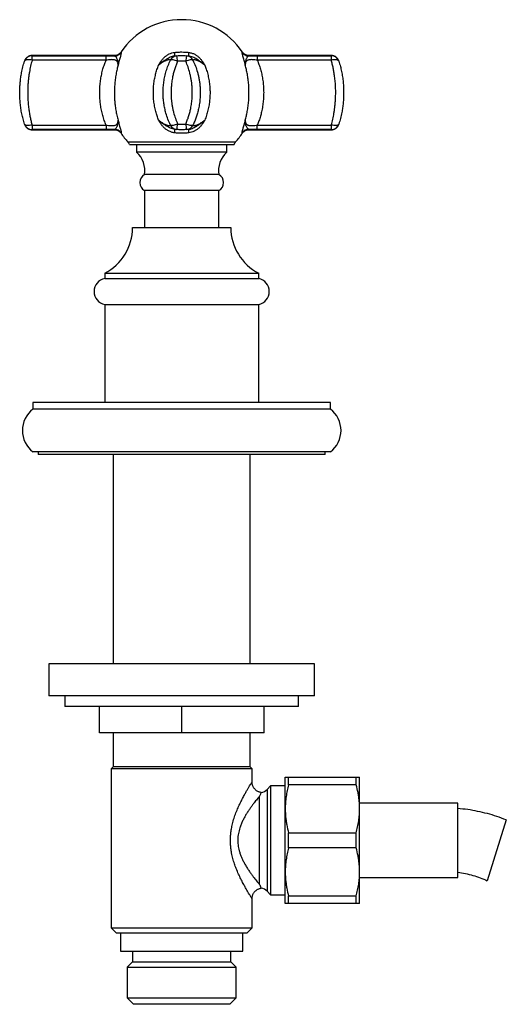
# Model space of a CAD drawing. Units: millimetres. Extents: x 10 to 208, y 13 to 287.
# Drawn here: x 31 to 46, y 180 to 211 of the extents above; entities that cross this region are included whole.
import ezdxf

# ---------------------------------------------------------------- set-up
doc = ezdxf.new("R2010")
doc.units = ezdxf.units.MM

msp = doc.modelspace()

# ---------------------------------------------------------------- linework, layer by layer
at = {"color": 7, "linetype": 'Continuous', "lineweight": 25}
for p, q in [((31.2539, 209.4818), (31.2557, 209.4876)), ((31.4927, 209.5147), (31.4927, 209.657)), ((31.4927, 209.657), (33.8166, 209.657)), ((33.8166, 209.5147), (31.4927, 209.5147)), ((34.0781, 209.6635), (31.4944, 209.6635)), ((33.8166, 209.5147), (33.8166, 209.657)), ((40.8823, 209.6635), (38.2986, 209.6635)), ((38.5601, 209.657), (38.5601, 209.5147)), ((38.5601, 209.657), (40.884, 209.657)), ((40.884, 209.5147), (38.5601, 209.5147)), ((40.884, 209.657), (40.884, 209.5147)), ((31.4927, 207.4789), (33.8166, 207.4789)), ((31.4927, 207.4789), (31.4927, 207.3366)), ((33.8166, 207.3366), (31.4927, 207.3366)), ((31.4944, 207.3301), (34.0781, 207.3301)), ((33.8166, 207.4789), (33.8166, 207.3366)), ((38.2986, 207.3301), (40.8823, 207.3301)), ((38.5601, 207.3366), (38.5601, 207.4789)), ((38.5601, 207.4789), (40.884, 207.4789)), ((40.884, 207.3366), (38.5601, 207.3366)), ((40.884, 207.4789), (40.884, 207.3366)), ((41.1228, 207.5118), (41.121, 207.506)), ((34.5462, 206.8718), (37.8305, 206.8718)), ((34.7717, 206.8718), (34.7717, 206.6218)), ((37.605, 206.6218), (34.7717, 206.6218)), ((37.605, 206.6218), (37.605, 206.8718)), ((37.355, 205.9218), (35.0217, 205.9218)), ((35.0217, 205.4218), (35.0217, 204.2585)), ((37.355, 205.4218), (35.0217, 205.4218)), ((37.355, 204.2585), (37.355, 205.4218)), ((34.6467, 204.2585), (37.73, 204.2585)), ((33.7717, 202.8251), (33.7717, 202.6585)), ((33.7717, 202.8251), (38.605, 202.8251)), ((33.7717, 202.6585), (38.605, 202.6585)), ((38.605, 202.6585), (38.605, 202.8251)), ((33.7717, 201.8418), (33.7717, 198.7585)), ((33.7717, 201.8418), (38.605, 201.8418)), ((38.605, 198.7585), (38.605, 201.8418)), ((31.5217, 198.7585), (31.5217, 198.5501)), ((36.1884, 198.7585), (31.5217, 198.7585)), ((40.855, 198.7585), (36.1884, 198.7585)), ((40.855, 198.5501), (40.855, 198.7585)), ((36.1884, 198.5501), (31.5217, 198.5501)), ((40.855, 198.5501), (36.1884, 198.5501)), ((36.1884, 197.2168), (31.5217, 197.2168)), ((31.6884, 197.2168), (31.6884, 197.1335)), ((40.6884, 197.1335), (31.6884, 197.1335)), ((34.0384, 197.1335), (34.0384, 190.5501)), ((40.855, 197.2168), (36.1884, 197.2168)), ((38.3384, 190.5501), (38.3384, 197.1335)), ((40.6884, 197.1335), (40.6884, 197.2168)), ((32.0217, 190.5501), (32.0217, 189.5501)), ((40.355, 190.5501), (32.0217, 190.5501)), ((40.355, 189.5501), (40.355, 190.5501)), ((40.355, 189.5501), (32.0217, 189.5501)), ((32.5217, 189.5501), (32.5217, 189.2168)), ((39.855, 189.2168), (39.855, 189.5501)), ((39.855, 189.2168), (32.5217, 189.2168)), ((33.605, 188.3835), (33.605, 189.2168)), ((36.1884, 188.3835), (36.1884, 189.2168)), ((38.7717, 188.3835), (38.7717, 189.2168)), ((36.1884, 188.3835), (33.605, 188.3835)), ((34.0384, 188.3835), (34.0384, 187.3168)), ((38.7717, 188.3835), (36.1884, 188.3835)), ((38.3384, 187.3168), (38.3384, 188.3835)), ((34.0384, 187.3168), (33.98, 187.2585)), ((33.98, 187.2585), (33.98, 182.2585)), ((38.3967, 187.2585), (33.98, 187.2585)), ((38.3384, 187.3168), (34.0384, 187.3168)), ((38.3967, 187.2585), (38.3384, 187.3168)), ((38.3967, 186.8418), (38.3967, 187.2585)), ((39.4384, 186.0001), (39.4384, 186.9918)), ((39.5442, 186.7555), (39.5442, 186.9918)), ((39.5442, 186.9918), (41.6658, 186.9918)), ((41.6658, 186.7555), (41.6658, 186.9918)), ((41.7717, 186.0001), (41.7717, 186.9918)), ((38.98, 186.7168), (38.8693, 186.6061)), ((39.4384, 186.7168), (38.98, 186.7168)), ((38.98, 186.7168), (38.98, 183.3001)), ((41.6658, 186.7555), (39.5442, 186.7555)), ((38.6336, 183.6199), (38.6336, 186.3971)), ((39.4384, 184.0168), (39.4384, 186.0001)), ((44.855, 186.1751), (41.7717, 186.1751)), ((41.7717, 184.0168), (41.7717, 186.0001)), ((44.855, 185.0085), (44.855, 186.1751)), ((46.3755, 185.6497), (45.7796, 183.7405)), ((39.5442, 184.7722), (39.5442, 185.2447)), ((39.5442, 185.2447), (41.6658, 185.2447)), ((41.6658, 184.7722), (41.6658, 185.2447)), ((44.855, 183.8418), (44.855, 185.0085)), ((41.6658, 184.7722), (39.5442, 184.7722)), ((39.4384, 183.0251), (39.4384, 184.0168)), ((41.7717, 183.0251), (41.7717, 184.0168)), ((41.7717, 183.8418), (44.855, 183.8418)), ((38.3967, 182.2585), (38.3967, 183.1757)), ((38.8693, 183.4108), (38.98, 183.3001)), ((38.98, 183.3001), (39.4384, 183.3001)), ((39.5442, 183.2614), (41.6658, 183.2614)), ((39.5442, 183.0251), (39.5442, 183.2614)), ((41.6658, 183.0251), (41.6658, 183.2614)), ((41.6658, 183.0251), (39.5442, 183.0251)), ((33.98, 182.2585), (34.1467, 182.0918)), ((33.98, 182.2585), (38.3967, 182.2585)), ((38.23, 182.0918), (38.3967, 182.2585)), ((38.23, 182.0918), (34.1467, 182.0918)), ((34.2675, 182.0918), (34.2675, 181.5251)), ((38.1092, 181.5251), (38.1092, 182.0918)), ((34.2675, 181.5251), (38.1092, 181.5251)), ((34.6467, 181.5251), (34.6467, 181.1918)), ((37.73, 181.1918), (37.73, 181.5251)), ((34.6467, 181.1918), (34.48, 181.0251)), ((34.48, 181.0251), (34.48, 180.0585)), ((34.48, 181.0251), (37.8967, 181.0251)), ((34.6467, 181.1918), (37.73, 181.1918)), ((37.8967, 181.0251), (37.73, 181.1918)), ((37.8967, 180.0585), (37.8967, 181.0251)), ((34.48, 180.0585), (34.68, 179.8585)), ((34.48, 180.0585), (37.8967, 180.0585)), ((37.6967, 179.8585), (37.8967, 180.0585)), ((37.6967, 179.8585), (34.68, 179.8585))]:
    msp.add_line(p, q, dxfattribs=at)
at = {"color": 1, "linetype": 'Continuous', "lineweight": 25}
for p, q in [((31.4944, 209.6635), (31.4927, 209.657)), ((40.884, 209.657), (40.8823, 209.6635)), ((31.4927, 207.3366), (31.4944, 207.3301)), ((40.8823, 207.3301), (40.884, 207.3366)), ((34.4978, 206.9496), (37.8789, 206.9496)), ((38.8693, 186.6061), (38.8693, 183.4108))]:
    msp.add_line(p, q, dxfattribs=at)
at = {"color": 7, "linetype": 'Continuous', "lineweight": 25, "flags": 128}
for points in [[(31.4927, 209.5147), (31.4542, 209.5231), (31.4168, 209.5285), (31.3812, 209.5308), (31.3486, 209.5299), (31.3196, 209.5259), (31.2951, 209.5189), (31.2757, 209.509), (31.2618, 209.4966), (31.2539, 209.4818)], [(36.0595, 209.4818), (36.0231, 209.4966), (35.9876, 209.509), (35.954, 209.5189), (35.9231, 209.5259), (35.8957, 209.5299), (35.8725, 209.5308), (35.8541, 209.5285), (35.841, 209.5231), (35.8335, 209.5147)], [(36.5433, 209.5147), (36.5357, 209.5231), (36.5226, 209.5285), (36.5042, 209.5308), (36.481, 209.5299), (36.4536, 209.5259), (36.4227, 209.5189), (36.3891, 209.509), (36.3536, 209.4966), (36.3172, 209.4818)], [(41.1228, 209.4818), (41.1149, 209.4966), (41.101, 209.509), (41.0816, 209.5189), (41.0571, 209.5259), (41.0281, 209.5299), (40.9955, 209.5308), (40.9599, 209.5285), (40.9225, 209.5231), (40.884, 209.5147)], [(31.4927, 207.4789), (31.4542, 207.4705), (31.4168, 207.4651), (31.3812, 207.4628), (31.3486, 207.4637), (31.3196, 207.4677), (31.2951, 207.4747), (31.2757, 207.4846), (31.2618, 207.4971), (31.2539, 207.5118)], [(36.0595, 207.5118), (36.0231, 207.4971), (35.9876, 207.4846), (35.954, 207.4747), (35.9231, 207.4677), (35.8957, 207.4637), (35.8725, 207.4628), (35.8541, 207.4651), (35.841, 207.4705), (35.8335, 207.4789)], [(36.5433, 207.4789), (36.5357, 207.4705), (36.5226, 207.4651), (36.5042, 207.4628), (36.481, 207.4637), (36.4536, 207.4677), (36.4227, 207.4747), (36.3891, 207.4846), (36.3536, 207.4971), (36.3172, 207.5118)], [(41.1228, 207.5118), (41.1149, 207.4971), (41.101, 207.4846), (41.0816, 207.4747), (41.0571, 207.4677), (41.0281, 207.4637), (40.9955, 207.4628), (40.9599, 207.4651), (40.9225, 207.4705), (40.884, 207.4789)]]:
    msp.add_lwpolyline(points, dxfattribs=at)
at = {"color": 7, "linetype": 'Continuous', "lineweight": 25}
for centre, radius, start, end in [((36.1884, 208.4968), 2.2917, 90, 146.12589), ((36.1884, 208.4968), 2.2917, 33.87482, 90), ((34.0813, 209.9019), 0.2515, 270.2111, 325.83659), ((35.3857, 209.6711), 0.59, 357.99507, 8.73672), ((36.991, 209.6711), 0.59, 171.26328, 182.00493), ((38.2954, 209.9019), 0.2515, 214.16341, 269.7889), ((31.4918, 209.4079), 0.2491, 89.78424, 162.74052), ((36.0595, 209.4079), 0.25, 94.92858, 154.70383), ((34.6033, 209.3922), 1.4589, 3.52096, 10.45745), ((37.7734, 209.3922), 1.4589, 169.54255, 176.47904), ((36.3172, 209.4079), 0.25, 25.29617, 85.07142), ((40.8849, 209.4079), 0.2491, 17.25948, 90.21576), ((31.4918, 207.5857), 0.2491, 197.25948, 270.21576), ((34.0813, 207.0917), 0.2515, 34.16341, 89.7889), ((36.0595, 207.5857), 0.25, 205.29617, 265.07142), ((35.3857, 207.3225), 0.59, 351.26328, 2.00493), ((34.6033, 207.6014), 1.4589, 349.54255, 356.47904), ((37.7734, 207.6014), 1.4589, 183.52096, 190.45745), ((36.3172, 207.5857), 0.25, 274.92858, 334.70383), ((36.991, 207.3225), 0.59, 177.99507, 188.73672), ((38.2954, 207.0917), 0.2515, 90.2111, 145.83659), ((40.8849, 207.5857), 0.2491, 269.78424, 342.74052), ((36.1884, 208.4968), 2.2917, 213.87445, 222.46372), ((34.3134, 206.7809), 0.25, 21.33089, 42.46372), ((38.0634, 206.7809), 0.25, 137.53628, 158.66911), ((36.1884, 208.4968), 2.2917, 317.53628, 326.12579), ((34.2832, 206.0527), 0.75, 349.94875, 49.3589), ((38.0935, 206.0527), 0.75, 130.6411, 190.05125), ((35.155, 205.6718), 0.2833, 118.07249, 241.92751), ((37.2217, 205.6718), 0.2833, 298.07249, 61.92751), ((33.0317, 204.2606), 1.615, 297.27124, 359.92354), ((39.345, 204.2606), 1.615, 180.07646, 242.72876), ((33.8546, 202.2501), 0.4167, 101.47834, 258.52166), ((38.5221, 202.2501), 0.4167, 281.47834, 78.52166), ((32.0217, 197.8835), 0.8333, 126.8699, 233.1301), ((40.355, 197.8835), 0.8333, 306.8699, 53.1301), ((38.6336, 186.8418), 0.3333, 278.21393, 315), ((38.6336, 183.1751), 0.3333, 45, 81.79687)]:
    msp.add_arc(centre, radius, start, end, dxfattribs=at)
for points, knots in [([(34.286, 209.7739), (34.2859, 209.7739), (34.2803, 209.7642), (34.2658, 209.747), (34.2423, 209.7231), (34.215, 209.7026), (34.184, 209.6853), (34.1501, 209.6722), (34.1144, 209.6648), (34.0903, 209.6619), (34.0784, 209.6627), (34.0781, 209.6627)], [0, 0, 0, 0, 0.00116, 0.1360528, 0.2731481, 0.4116059, 0.5508954, 0.705722, 0.8541595, 0.9964378, 1, 1, 1, 1]), ([(34.2894, 209.7607), (34.2898, 209.7548), (34.2907, 209.7428), (34.2834, 209.7045), (34.2714, 209.6555), (34.2562, 209.5996), (34.2387, 209.5372), (34.2266, 209.4925), (34.2139, 209.4442), (34.2071, 209.417), (34.1985, 209.3813), (34.1962, 209.3712), (34.1941, 209.3619), (34.1939, 209.3613)], [0, 0, 0, 0, 0.1491296, 0.2983028, 0.4276863, 0.5571828, 0.6821051, 0.8071317, 0.809356, 0.9474304, 0.9522434, 0.9967087, 1, 1, 1, 1]), ([(35.4626, 209.3613), (35.463, 209.3619), (35.4687, 209.3721), (35.4904, 209.4094), (35.53, 209.4719), (35.5871, 209.5471), (35.6507, 209.6138), (35.7215, 209.6698), (35.7981, 209.7135), (35.8812, 209.7457), (35.9397, 209.7557), (35.9689, 209.7607)], [0, 0, 0, 0, 0.0032909, 0.0524632, 0.1945912, 0.3368607, 0.4785199, 0.6087657, 0.7389131, 0.8694678, 1, 1, 1, 1]), ([(35.9689, 209.7607), (35.9938, 209.7635), (36.0667, 209.7715), (36.1767, 209.7754), (36.2983, 209.7722), (36.3713, 209.7645), (36.4078, 209.7607)], [0, 0, 0, 0, 0.170875, 0.4999874, 0.7494927, 1, 1, 1, 1]), ([(36.4078, 209.7607), (36.4412, 209.7548), (36.5079, 209.7428), (36.5976, 209.7045), (36.6753, 209.6555), (36.7406, 209.5996), (36.7972, 209.5372), (36.8307, 209.4925), (36.8642, 209.4442), (36.8815, 209.417), (36.9027, 209.3813), (36.9085, 209.3712), (36.9137, 209.3619), (36.9141, 209.3613)], [0, 0, 0, 0, 0.1491296, 0.2983028, 0.4276863, 0.5571828, 0.6821051, 0.8071317, 0.809356, 0.9474304, 0.9522434, 0.9967087, 1, 1, 1, 1]), ([(38.1828, 209.3613), (38.1826, 209.3619), (38.1803, 209.3721), (38.1716, 209.4094), (38.1557, 209.4719), (38.1352, 209.5471), (38.1165, 209.6138), (38.1016, 209.6698), (38.0914, 209.7135), (38.086, 209.7457), (38.0869, 209.7557), (38.0873, 209.7607)], [0, 0, 0, 0, 0.0032909, 0.0524632, 0.1945912, 0.3368607, 0.4785199, 0.6087657, 0.7389131, 0.8694678, 1, 1, 1, 1]), ([(38.2986, 209.6632), (38.2933, 209.6631), (38.2767, 209.6627), (38.2478, 209.6672), (38.2135, 209.6766), (38.1809, 209.6912), (38.1519, 209.7093), (38.1266, 209.7304), (38.1061, 209.752), (38.0956, 209.7674), (38.091, 209.7741)], [0, 0, 0, 0, 0.0641882, 0.2038708, 0.3545472, 0.4991564, 0.6381083, 0.77192, 0.9008304, 1, 1, 1, 1]), ([(31.2539, 207.5118), (31.2385, 207.5642), (31.2076, 207.6692), (31.1703, 207.834), (31.1407, 208.0003), (31.12, 208.1676), (31.1078, 208.3345), (31.1037, 208.5025), (31.108, 208.6655), (31.1199, 208.8224), (31.138, 208.9727), (31.1651, 209.1343), (31.2024, 209.3057), (31.2367, 209.4231), (31.2539, 209.4818)], [0, 0, 0, 0, 0.0858065, 0.1717466, 0.2575321, 0.3391269, 0.4210051, 0.5028754, 0.5844593, 0.6589973, 0.7336441, 0.8081902, 0.9040903, 1, 1, 1, 1]), ([(31.4944, 209.663), (31.4924, 209.6631), (31.4793, 209.6639), (31.4555, 209.6609), (31.424, 209.6543), (31.3948, 209.6438), (31.3682, 209.6304), (31.3444, 209.6148), (31.3235, 209.5975), (31.3056, 209.5792), (31.2908, 209.5606), (31.2788, 209.5424), (31.2696, 209.5255), (31.2628, 209.5106), (31.2583, 209.4991), (31.2557, 209.4915), (31.2549, 209.4886), (31.2546, 209.4879)], [0, 0, 0, 0, 0.0186561, 0.123384, 0.2242793, 0.3214333, 0.4147973, 0.5041928, 0.5893049, 0.669661, 0.7445948, 0.8131974, 0.8742564, 0.9261814, 0.9666535, 0.9913744, 1, 1, 1, 1]), ([(31.4927, 209.5147), (31.4769, 209.4544), (31.4452, 209.3333), (31.4132, 209.1686), (31.3913, 209.0277), (31.3769, 208.9122), (31.366, 208.7949), (31.3575, 208.659), (31.3538, 208.5051), (31.3572, 208.3323), (31.3686, 208.159), (31.3863, 207.9997), (31.408, 207.8562), (31.4322, 207.7276), (31.4601, 207.6012), (31.4818, 207.5196), (31.4927, 207.4789)], [0, 0, 0, 0, 0.0956563, 0.1921167, 0.247641, 0.3031644, 0.3594174, 0.4156698, 0.4960945, 0.5765191, 0.6593284, 0.7421408, 0.8060924, 0.8700458, 0.9350218, 1, 1, 1, 1]), ([(33.8166, 207.4789), (33.7966, 207.5277), (33.7567, 207.6255), (33.7087, 207.7814), (33.6696, 207.9425), (33.6416, 208.1037), (33.6237, 208.2634), (33.6151, 208.4203), (33.6151, 208.5823), (33.6251, 208.7483), (33.6456, 208.9167), (33.6761, 209.0817), (33.7155, 209.2368), (33.7619, 209.3818), (33.7983, 209.4704), (33.8166, 209.5147)], [0, 0, 0, 0, 0.0794792, 0.1592715, 0.2390371, 0.3184796, 0.3914566, 0.4645679, 0.5375417, 0.6168214, 0.6964425, 0.776081, 0.8553844, 0.9276903, 1, 1, 1, 1]), ([(33.8166, 209.657), (33.8506, 209.6569), (33.9196, 209.6566), (34.0093, 209.6544), (34.0616, 209.6516), (34.0822, 209.6505)], [0, 0, 0, 0, 0.3701909, 0.7518757, 1, 1, 1, 1]), ([(34.1939, 209.3613), (34.1927, 209.3814), (34.1905, 209.4155), (34.1773, 209.4569), (34.1595, 209.4846), (34.1366, 209.5041), (34.1119, 209.5171), (34.0808, 209.5265), (34.0431, 209.5319), (34.0012, 209.5334), (33.9495, 209.5315), (33.888, 209.5257), (33.8404, 209.5184), (33.8166, 209.5147)], [0, 0, 0, 0, 0.1529111, 0.2588862, 0.3646181, 0.4333012, 0.5019004, 0.565852, 0.6405531, 0.7153341, 0.7790525, 0.8894044, 1, 1, 1, 1]), ([(34.1939, 209.3613), (34.1939, 209.3619), (34.1942, 209.3697), (34.195, 209.4004), (34.1933, 209.4473), (34.1835, 209.5007), (34.168, 209.5445), (34.1484, 209.5826), (34.1276, 209.6138), (34.1061, 209.6385), (34.0902, 209.6465), (34.0822, 209.6505)], [0, 0, 0, 0, 0.0045614, 0.0567083, 0.2258083, 0.3686119, 0.5114418, 0.6351467, 0.7587966, 0.8794818, 1, 1, 1, 1]), ([(35.9754, 209.6505), (35.9555, 209.6471), (35.9157, 209.6405), (35.8547, 209.6198), (35.7929, 209.592), (35.7232, 209.5537), (35.6475, 209.5069), (35.5671, 209.45), (35.5067, 209.4009), (35.4726, 209.3705), (35.4633, 209.3619), (35.4626, 209.3613)], [0, 0, 0, 0, 0.1045918, 0.2092785, 0.3302771, 0.4513555, 0.6133065, 0.775709, 0.9376905, 0.995438, 1, 1, 1, 1]), ([(35.8335, 209.5147), (35.8344, 209.5183), (35.8362, 209.5256), (35.8262, 209.5316), (35.8089, 209.5334), (35.7879, 209.5317), (35.7601, 209.526), (35.7259, 209.5156), (35.6911, 209.5019), (35.6494, 209.4828), (35.6011, 209.457), (35.5344, 209.4156), (35.4892, 209.3814), (35.4626, 209.3613)], [0, 0, 0, 0, 0.1089733, 0.220945, 0.2915748, 0.3640312, 0.4341757, 0.5085797, 0.5858551, 0.6353836, 0.7399334, 0.847089, 1, 1, 1, 1]), ([(35.8335, 207.4789), (35.8066, 207.5394), (35.7529, 207.6606), (35.6958, 207.8378), (35.6546, 208.0049), (35.6272, 208.1602), (35.6094, 208.3224), (35.6031, 208.4909), (35.6091, 208.6646), (35.6275, 208.8371), (35.6586, 209.0101), (35.7036, 209.182), (35.761, 209.3524), (35.8093, 209.4607), (35.8335, 209.5147)], [0, 0, 0, 0, 0.0960715, 0.19213272, 0.26661611, 0.3412039, 0.41567864, 0.49714453, 0.57890713, 0.66067807, 0.74215538, 0.82804243, 0.91409061, 1, 1, 1, 1]), ([(36.0595, 209.4818), (36.0432, 209.4429), (36.0106, 209.3651), (35.9689, 209.2436), (35.9328, 209.1186), (35.9009, 208.9802), (35.8754, 208.8284), (35.8587, 208.6627), (35.8531, 208.4937), (35.8584, 208.3422), (35.8707, 208.21), (35.8865, 208.097), (35.9074, 207.9847), (35.9396, 207.8479), (35.9872, 207.6881), (36.0353, 207.5707), (36.0595, 207.5118)], [0, 0, 0, 0, 0.06379569, 0.12781486, 0.19255169, 0.2575459, 0.33786794, 0.41872414, 0.50129474, 0.58446804, 0.63995704, 0.69562413, 0.75182682, 0.80820573, 0.90370718, 1, 1, 1, 1]), ([(35.9754, 209.6505), (35.985, 209.6516), (36.0091, 209.6544), (36.0329, 209.6566), (36.0363, 209.6568), (36.038, 209.657)], [0, 0, 0, 0, 0.2481231, 0.6180101, 1, 1, 1, 1]), ([(36.3172, 207.5118), (36.3335, 207.5507), (36.3662, 207.6286), (36.4079, 207.7502), (36.4439, 207.8751), (36.4758, 208.0137), (36.5014, 208.1654), (36.5181, 208.3313), (36.5236, 208.5001), (36.5182, 208.6517), (36.506, 208.7837), (36.4902, 208.8967), (36.4693, 209.009), (36.437, 209.1457), (36.3895, 209.3055), (36.3414, 209.4229), (36.3172, 209.4818)], [0, 0, 0, 0, 0.0639085, 0.127815, 0.1926815, 0.2575461, 0.3381364, 0.418724, 0.5015957, 0.5844675, 0.6400453, 0.6956237, 0.7519141, 0.8082054, 0.903707, 1, 1, 1, 1]), ([(36.3387, 209.657), (36.3403, 209.6569), (36.3436, 209.6566), (36.3672, 209.6544), (36.3917, 209.6516), (36.4014, 209.6505)], [0, 0, 0, 0, 0.3701909, 0.7518757, 1, 1, 1, 1]), ([(36.9141, 209.3613), (36.9134, 209.3619), (36.9049, 209.3697), (36.8707, 209.4004), (36.8132, 209.4473), (36.7381, 209.5007), (36.6688, 209.5445), (36.6019, 209.5826), (36.537, 209.6138), (36.4701, 209.6385), (36.4243, 209.6465), (36.4014, 209.6505)], [0, 0, 0, 0, 0.0045614, 0.0567083, 0.2258083, 0.3686119, 0.5114418, 0.6351467, 0.7587966, 0.8794818, 1, 1, 1, 1]), ([(36.9141, 209.3613), (36.8875, 209.3814), (36.8427, 209.4153), (36.776, 209.4567), (36.7243, 209.4844), (36.6804, 209.5041), (36.6463, 209.517), (36.6148, 209.5264), (36.5875, 209.532), (36.567, 209.5334), (36.5505, 209.5315), (36.5405, 209.5257), (36.5423, 209.5184), (36.5433, 209.5147)], [0, 0, 0, 0, 0.1529073, 0.2577036, 0.3646049, 0.4324567, 0.5018907, 0.5658407, 0.6391912, 0.71534, 0.7790568, 0.8877751, 1, 1, 1, 1]), ([(36.5433, 209.5147), (36.57, 209.4544), (36.6238, 209.3333), (36.6768, 209.1686), (36.7128, 209.0277), (36.7362, 208.9122), (36.754, 208.7949), (36.7677, 208.659), (36.7737, 208.5051), (36.7681, 208.3323), (36.7498, 208.159), (36.721, 207.9997), (36.6853, 207.8562), (36.6453, 207.7276), (36.5987, 207.6012), (36.5617, 207.5196), (36.5433, 207.4789)], [0, 0, 0, 0, 0.0956563, 0.1921167, 0.247641, 0.3031644, 0.3594174, 0.4156698, 0.4960945, 0.5765191, 0.6593284, 0.7421408, 0.8060924, 0.8700458, 0.9350218, 1, 1, 1, 1]), ([(38.2945, 209.6505), (38.2876, 209.6471), (38.2737, 209.6405), (38.2539, 209.6198), (38.234, 209.592), (38.2128, 209.5537), (38.1951, 209.5069), (38.1842, 209.45), (38.1817, 209.4009), (38.1824, 209.3705), (38.1828, 209.3619), (38.1828, 209.3613)], [0, 0, 0, 0, 0.1045918, 0.2092785, 0.3302771, 0.4513555, 0.6133065, 0.775709, 0.9376905, 0.995438, 1, 1, 1, 1]), ([(38.5601, 209.5147), (38.5363, 209.5184), (38.4887, 209.5257), (38.4255, 209.5317), (38.373, 209.5334), (38.3313, 209.5317), (38.2931, 209.526), (38.2604, 209.5154), (38.237, 209.5018), (38.216, 209.4827), (38.1994, 209.4569), (38.1862, 209.4155), (38.1841, 209.3814), (38.1828, 209.3613)], [0, 0, 0, 0, 0.1105984, 0.2209533, 0.2925385, 0.3640359, 0.4341823, 0.5099641, 0.5858426, 0.6353725, 0.741107, 0.8470849, 1, 1, 1, 1]), ([(38.2945, 209.6505), (38.3151, 209.6516), (38.3664, 209.6544), (38.456, 209.6566), (38.5251, 209.6568), (38.5601, 209.657)], [0, 0, 0, 0, 0.2481231, 0.6180101, 1, 1, 1, 1]), ([(38.5601, 209.5147), (38.5789, 209.469), (38.6165, 209.3774), (38.6624, 209.2322), (38.701, 209.0796), (38.7307, 208.9196), (38.751, 208.7533), (38.7615, 208.5848), (38.7618, 208.4134), (38.7513, 208.2403), (38.7298, 208.0672), (38.6989, 207.9043), (38.6598, 207.7528), (38.6149, 207.612), (38.5784, 207.5232), (38.5601, 207.4789)], [0, 0, 0, 0, 0.0745818, 0.1492839, 0.2238513, 0.3021122, 0.3807036, 0.4592846, 0.5375312, 0.6192087, 0.7010788, 0.7827669, 0.8551328, 0.9276213, 1, 1, 1, 1]), ([(41.1221, 209.4879), (41.1217, 209.4892), (41.1202, 209.4939), (41.1159, 209.5058), (41.1086, 209.5228), (41.0968, 209.5445), (41.0803, 209.5686), (41.0597, 209.5916), (41.0359, 209.6122), (41.0104, 209.6295), (40.9815, 209.644), (40.9501, 209.6551), (40.917, 209.6615), (40.8941, 209.6641), (40.8825, 209.6633), (40.8823, 209.6632)], [0, 0, 0, 0, 0.01416822, 0.05168924, 0.11624546, 0.19001875, 0.2832346, 0.39070405, 0.48047481, 0.57844912, 0.68036535, 0.784757, 0.89067181, 0.99752846, 1, 1, 1, 1]), ([(40.884, 207.4789), (40.8998, 207.5392), (40.9315, 207.6603), (40.9635, 207.825), (40.9854, 207.9659), (40.9998, 208.0814), (41.0107, 208.1987), (41.0192, 208.3346), (41.0229, 208.4885), (41.0195, 208.6613), (41.0081, 208.8346), (40.9904, 208.9939), (40.9687, 209.1374), (40.9445, 209.266), (40.9166, 209.3924), (40.8949, 209.474), (40.884, 209.5147)], [0, 0, 0, 0, 0.0956563, 0.1921167, 0.247641, 0.3031644, 0.3594174, 0.4156698, 0.4960945, 0.5765191, 0.6593284, 0.7421408, 0.8060924, 0.8700458, 0.9350218, 1, 1, 1, 1]), ([(41.121, 209.4876), (41.121, 209.4876), (41.1203, 209.4898), (41.1216, 209.4857), (41.1228, 209.4818)], [0, 0, 0, 0, 0.0361597, 1, 1, 1, 1]), ([(41.1228, 209.4818), (41.1382, 209.4294), (41.1691, 209.3244), (41.2064, 209.1596), (41.236, 208.9933), (41.2567, 208.826), (41.2689, 208.6591), (41.273, 208.4911), (41.2687, 208.3281), (41.2569, 208.1712), (41.2387, 208.0209), (41.2116, 207.8593), (41.1743, 207.6879), (41.14, 207.5705), (41.1228, 207.5118)], [0, 0, 0, 0, 0.0858065, 0.1717466, 0.2575321, 0.3391269, 0.4210051, 0.5028754, 0.5844593, 0.6589973, 0.7336441, 0.8081902, 0.9040903, 1, 1, 1, 1]), ([(34.1939, 209.3613), (34.1825, 209.3196), (34.1569, 209.2268), (34.126, 209.0768), (34.1009, 208.9129), (34.0841, 208.7459), (34.076, 208.5815), (34.0759, 208.421), (34.083, 208.2652), (34.0977, 208.1067), (34.1207, 207.9467), (34.1521, 207.7861), (34.18, 207.6836), (34.1939, 207.6323)], [0, 0, 0, 0, 0.07698662, 0.17135603, 0.26607569, 0.36078453, 0.45513912, 0.54226195, 0.62952679, 0.71665155, 0.81103892, 0.90560264, 1, 1, 1, 1]), ([(35.4626, 207.6323), (35.4462, 207.6765), (35.4133, 207.7648), (35.3709, 207.9113), (35.3357, 208.0706), (35.3107, 208.2425), (35.2984, 208.414), (35.2988, 208.5839), (35.311, 208.7509), (35.3346, 208.9161), (35.3687, 209.0734), (35.411, 209.2224), (35.4454, 209.315), (35.4626, 209.3613)], [0, 0, 0, 0, 0.0814819, 0.1629621, 0.2602984, 0.357826, 0.4551558, 0.5484859, 0.6421626, 0.7358458, 0.8291847, 0.9145913, 1, 1, 1, 1]), ([(36.9141, 209.3613), (36.9297, 209.3196), (36.9643, 209.2268), (37.0072, 209.0768), (37.0425, 208.9129), (37.0664, 208.7459), (37.0781, 208.5815), (37.0781, 208.421), (37.068, 208.2652), (37.0472, 208.1067), (37.0146, 207.9467), (36.9709, 207.7861), (36.933, 207.6836), (36.9141, 207.6323)], [0, 0, 0, 0, 0.0769866, 0.171356, 0.2660757, 0.3607845, 0.4551391, 0.542262, 0.6295268, 0.7166516, 0.8110389, 0.9056026, 1, 1, 1, 1]), ([(38.1828, 207.6323), (38.1949, 207.6765), (38.2191, 207.7648), (38.2496, 207.9113), (38.2747, 208.0706), (38.2923, 208.2425), (38.3009, 208.414), (38.3006, 208.5839), (38.2921, 208.7509), (38.2755, 208.9161), (38.2512, 209.0734), (38.2208, 209.2224), (38.1954, 209.315), (38.1828, 209.3613)], [0, 0, 0, 0, 0.0814819, 0.1629621, 0.2602984, 0.357826, 0.4551558, 0.5484859, 0.6421626, 0.7358458, 0.8291847, 0.9145913, 1, 1, 1, 1]), ([(33.8166, 207.4789), (33.8404, 207.4752), (33.888, 207.4679), (33.9512, 207.4619), (34.0037, 207.4602), (34.0454, 207.4619), (34.0836, 207.4676), (34.1163, 207.4782), (34.1397, 207.4918), (34.1607, 207.5109), (34.1773, 207.5367), (34.1905, 207.5781), (34.1926, 207.6122), (34.1939, 207.6323)], [0, 0, 0, 0, 0.1105984, 0.2209533, 0.2925385, 0.3640359, 0.4341823, 0.5099641, 0.5858426, 0.6353725, 0.741107, 0.8470849, 1, 1, 1, 1]), ([(34.0822, 207.3431), (34.0891, 207.3465), (34.103, 207.3531), (34.1228, 207.3738), (34.1427, 207.4016), (34.1639, 207.4399), (34.1816, 207.4867), (34.1925, 207.5437), (34.195, 207.5927), (34.1943, 207.6231), (34.1939, 207.6317), (34.1939, 207.6323)], [0, 0, 0, 0, 0.10459177, 0.20927853, 0.3302771, 0.45135553, 0.61330651, 0.77570895, 0.93769052, 0.99543802, 1, 1, 1, 1]), ([(34.1939, 207.6323), (34.1941, 207.6317), (34.1964, 207.6215), (34.2051, 207.5842), (34.221, 207.5217), (34.2415, 207.4465), (34.2602, 207.3798), (34.2751, 207.3239), (34.2853, 207.2801), (34.2907, 207.2479), (34.2898, 207.2379), (34.2894, 207.2329)], [0, 0, 0, 0, 0.0032909, 0.0524632, 0.1945912, 0.3368607, 0.4785199, 0.6087657, 0.7389131, 0.8694678, 1, 1, 1, 1]), ([(35.4626, 207.6323), (35.4892, 207.6122), (35.5342, 207.5781), (35.6009, 207.5368), (35.6527, 207.509), (35.6964, 207.4895), (35.7305, 207.4765), (35.7621, 207.4671), (35.7892, 207.4617), (35.8098, 207.4602), (35.8263, 207.4621), (35.8362, 207.4679), (35.8344, 207.4752), (35.8335, 207.4789)], [0, 0, 0, 0, 0.1529111, 0.2588862, 0.3646181, 0.4333012, 0.5019004, 0.565852, 0.6405531, 0.7153341, 0.7790525, 0.8894044, 1, 1, 1, 1]), ([(35.9754, 207.3431), (35.9525, 207.3471), (35.9066, 207.3551), (35.8397, 207.3798), (35.7748, 207.411), (35.7079, 207.4491), (35.6386, 207.4929), (35.5635, 207.5463), (35.506, 207.5932), (35.4718, 207.6239), (35.4633, 207.6317), (35.4626, 207.6323)], [0, 0, 0, 0, 0.1205182, 0.2412034, 0.3648533, 0.4885582, 0.6313881, 0.7741917, 0.9432917, 0.9954386, 1, 1, 1, 1]), ([(35.9689, 207.2329), (35.9355, 207.2388), (35.8688, 207.2508), (35.7791, 207.2891), (35.7014, 207.3381), (35.6361, 207.394), (35.5795, 207.4564), (35.546, 207.5012), (35.5125, 207.5494), (35.4952, 207.5766), (35.474, 207.6123), (35.4682, 207.6224), (35.463, 207.6317), (35.4626, 207.6323)], [0, 0, 0, 0, 0.1491296, 0.2983028, 0.4276863, 0.5571828, 0.6821051, 0.8071317, 0.809356, 0.9474304, 0.9522434, 0.9967087, 1, 1, 1, 1]), ([(36.4014, 207.3431), (36.4212, 207.3465), (36.461, 207.3531), (36.522, 207.3738), (36.5838, 207.4016), (36.6535, 207.4399), (36.7292, 207.4867), (36.8096, 207.5437), (36.87, 207.5927), (36.9041, 207.6231), (36.9134, 207.6317), (36.9141, 207.6323)], [0, 0, 0, 0, 0.10459177, 0.20927853, 0.3302771, 0.45135553, 0.61330651, 0.77570895, 0.93769052, 0.99543802, 1, 1, 1, 1]), ([(36.9141, 207.6323), (36.9137, 207.6317), (36.908, 207.6215), (36.8863, 207.5842), (36.8467, 207.5217), (36.7896, 207.4465), (36.726, 207.3798), (36.6552, 207.3239), (36.5786, 207.2801), (36.4955, 207.2479), (36.437, 207.2379), (36.4078, 207.2329)], [0, 0, 0, 0, 0.0032909, 0.0524632, 0.1945912, 0.3368607, 0.4785199, 0.6087657, 0.7389131, 0.8694678, 1, 1, 1, 1]), ([(36.5433, 207.4789), (36.5423, 207.4753), (36.5405, 207.468), (36.5505, 207.462), (36.5678, 207.4602), (36.5888, 207.4619), (36.6166, 207.4676), (36.6508, 207.478), (36.6856, 207.4917), (36.7273, 207.5108), (36.7756, 207.5366), (36.8423, 207.578), (36.8875, 207.6122), (36.9141, 207.6323)], [0, 0, 0, 0, 0.1089733, 0.220945, 0.2915748, 0.3640312, 0.4341757, 0.5085797, 0.5858551, 0.6353836, 0.7399334, 0.847089, 1, 1, 1, 1]), ([(38.0873, 207.2329), (38.0869, 207.2388), (38.0861, 207.2508), (38.0933, 207.2891), (38.1053, 207.3381), (38.1205, 207.394), (38.138, 207.4564), (38.1501, 207.5012), (38.1628, 207.5494), (38.1696, 207.5766), (38.1782, 207.6123), (38.1805, 207.6224), (38.1826, 207.6317), (38.1828, 207.6323)], [0, 0, 0, 0, 0.1491296, 0.2983028, 0.4276863, 0.5571828, 0.6821051, 0.8071317, 0.809356, 0.9474304, 0.9522434, 0.9967087, 1, 1, 1, 1]), ([(38.2945, 207.3431), (38.2865, 207.3471), (38.2706, 207.3551), (38.2491, 207.3798), (38.2283, 207.411), (38.2087, 207.4491), (38.1932, 207.4929), (38.1834, 207.5463), (38.1818, 207.5932), (38.1825, 207.6239), (38.1828, 207.6317), (38.1828, 207.6323)], [0, 0, 0, 0, 0.12051819, 0.24120345, 0.36485335, 0.4885582, 0.63138808, 0.77419171, 0.94329173, 0.99543858, 1, 1, 1, 1]), ([(38.1828, 207.6323), (38.1841, 207.6122), (38.1862, 207.5781), (38.1994, 207.5368), (38.2172, 207.509), (38.2402, 207.4895), (38.2648, 207.4765), (38.2959, 207.4671), (38.3336, 207.4617), (38.3755, 207.4602), (38.4273, 207.4621), (38.4887, 207.4679), (38.5363, 207.4752), (38.5601, 207.4789)], [0, 0, 0, 0, 0.1529111, 0.2588862, 0.3646181, 0.4333012, 0.5019004, 0.565852, 0.6405531, 0.7153341, 0.7790525, 0.8894044, 1, 1, 1, 1]), ([(31.2557, 207.506), (31.2557, 207.506), (31.2564, 207.5038), (31.2551, 207.5079), (31.2539, 207.5118)], [0, 0, 0, 0, 0.0361597, 1, 1, 1, 1]), ([(31.2546, 207.5057), (31.255, 207.5044), (31.2565, 207.4997), (31.2608, 207.4878), (31.2681, 207.4708), (31.2799, 207.4491), (31.2964, 207.425), (31.3171, 207.402), (31.3408, 207.3814), (31.3663, 207.3641), (31.3952, 207.3496), (31.4266, 207.3385), (31.4597, 207.3321), (31.4826, 207.3295), (31.4942, 207.3303), (31.4944, 207.3304)], [0, 0, 0, 0, 0.0141682, 0.0516892, 0.1162455, 0.1900187, 0.2832346, 0.390704, 0.4804748, 0.5784491, 0.6803654, 0.784757, 0.8906718, 0.9975285, 1, 1, 1, 1]), ([(34.0822, 207.3431), (34.0616, 207.342), (34.0103, 207.3392), (33.9207, 207.3371), (33.8516, 207.3368), (33.8166, 207.3366)], [0, 0, 0, 0, 0.2481231, 0.6180101, 1, 1, 1, 1]), ([(34.0781, 207.3311), (34.0795, 207.3312), (34.0923, 207.3319), (34.1176, 207.3287), (34.1526, 207.321), (34.1862, 207.3076), (34.2163, 207.2905), (34.2429, 207.2703), (34.2654, 207.2475), (34.2796, 207.2305), (34.2854, 207.2207), (34.286, 207.2197)], [0, 0, 0, 0, 0.0170201, 0.1563297, 0.3088374, 0.4551284, 0.5955384, 0.7306915, 0.8609012, 0.9862612, 1, 1, 1, 1]), ([(36.4078, 207.2329), (36.3714, 207.2291), (36.2985, 207.2214), (36.1885, 207.2185), (36.0784, 207.2214), (36.0054, 207.2291), (35.9689, 207.2329)], [0, 0, 0, 0, 0.2494992, 0.5, 0.749499, 1, 1, 1, 1]), ([(36.0363, 207.3368), (36.0349, 207.3369), (36.0317, 207.3372), (36.0094, 207.3392), (35.985, 207.342), (35.9754, 207.3431)], [0, 0, 0, 0, 0.3178165, 0.7312419, 1, 1, 1, 1]), ([(36.4014, 207.3431), (36.3917, 207.342), (36.3677, 207.3392), (36.3452, 207.3372), (36.3419, 207.3369), (36.3405, 207.3368)], [0, 0, 0, 0, 0.26835, 0.66839, 1, 1, 1, 1]), ([(38.091, 207.2195), (38.0934, 207.2235), (38.1018, 207.2368), (38.12, 207.257), (38.1451, 207.2796), (38.1735, 207.2986), (38.2052, 207.3141), (38.2394, 207.325), (38.2712, 207.3308), (38.2909, 207.3308), (38.2986, 207.3308)], [0, 0, 0, 0, 0.05633448, 0.19213642, 0.32974833, 0.46847803, 0.60787831, 0.76004716, 0.90602776, 1, 1, 1, 1]), ([(38.5601, 207.3366), (38.5262, 207.3367), (38.4571, 207.337), (38.3674, 207.3392), (38.3151, 207.342), (38.2945, 207.3431)], [0, 0, 0, 0, 0.3701909, 0.7518757, 1, 1, 1, 1]), ([(40.8823, 207.3306), (40.8843, 207.3305), (40.8974, 207.3297), (40.9212, 207.3327), (40.9527, 207.3393), (40.9819, 207.3498), (41.0085, 207.3632), (41.0323, 207.3788), (41.0532, 207.3961), (41.0711, 207.4144), (41.0859, 207.433), (41.0979, 207.4512), (41.1071, 207.4681), (41.1139, 207.483), (41.1184, 207.4945), (41.121, 207.5021), (41.1219, 207.505), (41.1221, 207.5057)], [0, 0, 0, 0, 0.0186561, 0.123384, 0.2242793, 0.3214333, 0.4147973, 0.5041928, 0.5893049, 0.669661, 0.7445948, 0.8131974, 0.8742564, 0.9261814, 0.9666535, 0.9913744, 1, 1, 1, 1]), ([(38.6815, 186.5125), (38.6775, 186.5129), (38.6604, 186.5149), (38.6309, 186.5229), (38.5939, 186.5366), (38.5578, 186.5554), (38.5237, 186.5788), (38.4927, 186.6065), (38.4661, 186.6369), (38.444, 186.6692), (38.4262, 186.7028), (38.4128, 186.7372), (38.4034, 186.7718), (38.3982, 186.8059), (38.3962, 186.8294), (38.3967, 186.8412), (38.3968, 186.842)], [0, 0, 0, 0, 0.0259234, 0.1086795, 0.1917918, 0.275132, 0.3651817, 0.4524921, 0.53716, 0.6193919, 0.699296, 0.7769039, 0.8521822, 0.9250343, 0.9952969, 1, 1, 1, 1]), ([(39.4384, 186.9918), (39.4391, 186.9918), (39.4405, 186.9918), (39.4548, 186.9918), (39.485, 186.9918), (39.5244, 186.9918), (39.5442, 186.9918)], [0, 0, 0, 0, 0.180602, 0.3615834, 0.6800005, 1, 1, 1, 1]), ([(41.6658, 186.9918), (41.6855, 186.9918), (41.7249, 186.9918), (41.7551, 186.9918), (41.7696, 186.9918), (41.771, 186.9918), (41.7717, 186.9918)], [0, 0, 0, 0, 0.3184913, 0.6384165, 0.8190217, 1, 1, 1, 1]), ([(38.6813, 186.5108), (38.6813, 186.5108), (38.6813, 186.5107), (38.676, 186.4982), (38.6665, 186.4755), (38.6524, 186.4422), (38.6404, 186.4134), (38.6338, 186.3974), (38.6336, 186.3971)], [0, 0, 0, 0, 0.1441418, 0.3535431, 0.5629658, 0.7791325, 0.9953354, 1, 1, 1, 1]), ([(39.5442, 186.7555), (39.5286, 186.6938), (39.4974, 186.5704), (39.4645, 186.3822), (39.4425, 186.192), (39.4397, 186.0641), (39.4384, 186.0001)], [0, 0, 0, 0, 0.2484408, 0.4968541, 0.7484349, 1, 1, 1, 1]), ([(41.7717, 186.0001), (41.7711, 186.0432), (41.7698, 186.1293), (41.7599, 186.2571), (41.7444, 186.3834), (41.7169, 186.5498), (41.6863, 186.6731), (41.6658, 186.7555)], [0, 0, 0, 0, 0.1693051, 0.3389235, 0.5037614, 0.6686041, 1, 1, 1, 1]), ([(38.6336, 186.3971), (38.6216, 186.3828), (38.5976, 186.3544), (38.5557, 186.3037), (38.5101, 186.2473), (38.472, 186.1988), (38.4308, 186.1452), (38.3865, 186.0861), (38.3269, 186.0028), (38.2665, 185.9132), (38.2076, 185.8192), (38.1518, 185.7217), (38.0997, 185.6201), (38.0518, 185.5122), (38.0142, 185.4088), (37.9867, 185.3129), (37.9675, 185.2252), (37.9543, 185.1348), (37.9481, 185.0432), (37.949, 184.9525), (37.9566, 184.8622), (37.9712, 184.7723), (37.9936, 184.6767), (38.0245, 184.5777), (38.0641, 184.4757), (38.1093, 184.3773), (38.1615, 184.2775), (38.2195, 184.178), (38.2827, 184.079), (38.3467, 183.9858), (38.4074, 183.9025), (38.4632, 183.8293), (38.514, 183.7647), (38.5618, 183.7057), (38.602, 183.6572), (38.6243, 183.6309), (38.6336, 183.6199)], [0, 0, 0, 0, 0.0295022, 0.0590081, 0.0891869, 0.1193687, 0.1295348, 0.1631309, 0.1967289, 0.2309776, 0.2652251, 0.2974579, 0.329686, 0.362756, 0.3958137, 0.4192988, 0.4427795, 0.4670106, 0.4912384, 0.5145992, 0.5379613, 0.5621765, 0.5863964, 0.6160327, 0.6456786, 0.6761863, 0.7066996, 0.7422895, 0.7778827, 0.814257, 0.8506299, 0.8818443, 0.913056, 0.9449401, 0.9768197, 1, 1, 1, 1]), ([(39.4384, 186.0001), (39.439, 185.9571), (39.4402, 185.8709), (39.4501, 185.7431), (39.4656, 185.6169), (39.4931, 185.4505), (39.5237, 185.3271), (39.5442, 185.2447)], [0, 0, 0, 0, 0.1693051, 0.3389235, 0.5037614, 0.6686041, 1, 1, 1, 1]), ([(41.6658, 185.2447), (41.6814, 185.3064), (41.7126, 185.4298), (41.7456, 185.618), (41.7675, 185.8083), (41.7703, 185.9362), (41.7717, 186.0001)], [0, 0, 0, 0, 0.2484408, 0.4968541, 0.7484349, 1, 1, 1, 1]), ([(39.5442, 184.7722), (39.5286, 184.7105), (39.4974, 184.5871), (39.4645, 184.3989), (39.4425, 184.2087), (39.4397, 184.0808), (39.4384, 184.0168)], [0, 0, 0, 0, 0.2484408, 0.4968541, 0.7484349, 1, 1, 1, 1]), ([(41.7717, 184.0168), (41.7711, 184.0598), (41.7698, 184.146), (41.7599, 184.2738), (41.7444, 184.4), (41.7169, 184.5664), (41.6863, 184.6898), (41.6658, 184.7722)], [0, 0, 0, 0, 0.16930506, 0.33892351, 0.50376136, 0.66860406, 1, 1, 1, 1]), ([(39.4384, 184.0168), (39.439, 183.9738), (39.4402, 183.8876), (39.4501, 183.7598), (39.4656, 183.6336), (39.4931, 183.4672), (39.5237, 183.3438), (39.5442, 183.2614)], [0, 0, 0, 0, 0.1693051, 0.3389235, 0.5037614, 0.6686041, 1, 1, 1, 1]), ([(41.6658, 183.2614), (41.6814, 183.3231), (41.7126, 183.4465), (41.7456, 183.6347), (41.7675, 183.8249), (41.7703, 183.9528), (41.7717, 184.0168)], [0, 0, 0, 0, 0.2484408, 0.4968541, 0.7484349, 1, 1, 1, 1]), ([(38.3969, 183.1759), (38.3968, 183.178), (38.3963, 183.1924), (38.3991, 183.2194), (38.4059, 183.2567), (38.4175, 183.2935), (38.4334, 183.3291), (38.4536, 183.3629), (38.4777, 183.3942), (38.5062, 183.4234), (38.5386, 183.4492), (38.5743, 183.4709), (38.6112, 183.4874), (38.647, 183.499), (38.6708, 183.5029), (38.6816, 183.5047)], [0, 0, 0, 0, 0.01320209, 0.09118032, 0.17124257, 0.25263754, 0.33489909, 0.41773302, 0.50094559, 0.58440235, 0.6749867, 0.76280734, 0.84794569, 0.9306235, 1, 1, 1, 1]), ([(38.6336, 183.6199), (38.6338, 183.6195), (38.6387, 183.6077), (38.6478, 183.5859), (38.6603, 183.5559), (38.6711, 183.5304), (38.6786, 183.5126), (38.6821, 183.5044), (38.6815, 183.5058), (38.6813, 183.5061)], [0, 0, 0, 0, 0.0046343, 0.1621752, 0.3202835, 0.522011, 0.7237153, 0.9320396, 1, 1, 1, 1]), ([(39.5442, 183.0251), (39.5245, 183.0251), (39.4851, 183.0251), (39.4549, 183.0251), (39.4405, 183.0251), (39.4391, 183.0251), (39.4384, 183.0251)], [0, 0, 0, 0, 0.3184913, 0.6384165, 0.8190217, 1, 1, 1, 1]), ([(41.7717, 183.0251), (41.771, 183.0251), (41.7696, 183.0251), (41.7552, 183.0251), (41.725, 183.0251), (41.6856, 183.0251), (41.6658, 183.0251)], [0, 0, 0, 0, 0.180602, 0.3615834, 0.6800005, 1, 1, 1, 1])]:
    msp.add_open_spline(points, degree=3, knots=knots, dxfattribs=at)
at = {"color": 1, "linetype": 'Continuous', "lineweight": 25}
for points, knots in [([(34.2857, 209.7741), (34.2857, 209.7741), (34.2853, 209.7756), (34.2864, 209.7716), (34.2884, 209.7643), (34.2894, 209.7607)], [0, 0, 0, 0, 0.0003436, 0.4991701, 1, 1, 1, 1]), ([(38.0873, 209.7607), (38.0881, 209.7635), (38.0904, 209.7717), (38.0908, 209.7731), (38.091, 209.7741)], [0, 0, 0, 0, 0.3418912, 1, 1, 1, 1]), ([(34.0822, 209.6505), (34.081, 209.6542), (34.0786, 209.6618), (34.0783, 209.6629), (34.0781, 209.6635)], [0, 0, 0, 0, 0.4989768, 1, 1, 1, 1]), ([(38.2986, 209.6635), (38.2983, 209.6625), (38.2978, 209.6611), (38.2953, 209.6532), (38.2945, 209.6505)], [0, 0, 0, 0, 0.6582188, 1, 1, 1, 1]), ([(34.0781, 207.3301), (34.0783, 207.3307), (34.0786, 207.3318), (34.081, 207.3393), (34.0822, 207.3431)], [0, 0, 0, 0, 0.4989762, 1, 1, 1, 1]), ([(34.2894, 207.2329), (34.2883, 207.229), (34.2861, 207.2212), (34.2858, 207.22), (34.2857, 207.2195)], [0, 0, 0, 0, 0.4991564, 1, 1, 1, 1]), ([(38.091, 207.2195), (38.091, 207.2195), (38.0913, 207.2184), (38.0904, 207.2219), (38.0883, 207.2292), (38.0873, 207.2329)], [0, 0, 0, 0, 0.0001272, 0.4990617, 1, 1, 1, 1]), ([(38.2945, 207.3431), (38.2957, 207.3394), (38.2981, 207.3318), (38.2984, 207.3307), (38.2986, 207.3301)], [0, 0, 0, 0, 0.4989768, 1, 1, 1, 1]), ([(38.3963, 183.1757), (38.3964, 183.1755), (38.3974, 183.174), (38.3943, 183.179), (38.3871, 183.1905), (38.3721, 183.2145), (38.3508, 183.249), (38.323, 183.2946), (38.2859, 183.3562), (38.2469, 183.4225), (38.2101, 183.4865), (38.171, 183.556), (38.1164, 183.6561), (38.0579, 183.77), (38.0091, 183.8711), (37.9598, 183.9781), (37.9033, 184.1116), (37.8529, 184.2497), (37.8191, 184.3561), (37.7875, 184.4668), (37.7568, 184.5989), (37.7322, 184.7534), (37.719, 184.9), (37.7164, 185.0477), (37.7247, 185.1948), (37.7431, 185.34), (37.7735, 185.4963), (37.8098, 185.632), (37.8462, 185.7461), (37.8863, 185.8597), (37.9404, 185.9951), (37.9979, 186.1226), (38.0437, 186.2176), (38.0903, 186.3106), (38.1441, 186.4121), (38.2026, 186.5174), (38.2536, 186.6061), (38.301, 186.686), (38.3399, 186.7502), (38.369, 186.7974), (38.3881, 186.8282), (38.3959, 186.8406), (38.3965, 186.8415), (38.3967, 186.8418)], [0, 0, 0, 0, 0.0023651, 0.0184196, 0.038467, 0.0607016, 0.0829339, 0.1051634, 0.1296231, 0.1602509, 0.1756823, 0.1908805, 0.22287, 0.2588388, 0.2769416, 0.2948139, 0.332223, 0.3638286, 0.379716, 0.3954477, 0.4281937, 0.4542522, 0.4803137, 0.5073565, 0.5333631, 0.5593678, 0.5863655, 0.6202641, 0.6373381, 0.6541647, 0.6895149, 0.7232629, 0.7402279, 0.7570209, 0.7919375, 0.8200955, 0.8482578, 0.8774068, 0.9086913, 0.9350974, 0.9615086, 0.9894667, 1, 1, 1, 1])]:
    msp.add_open_spline(points, degree=3, knots=knots, dxfattribs=at)
at = {"color": 7, "linetype": 'Continuous', "lineweight": 25}
for points in [[(36.038, 209.657), (36.0881, 209.6602), (36.1884, 209.6667), (36.2886, 209.6602), (36.3387, 209.657)], [(36.3172, 209.4818), (36.2743, 209.4848), (36.1884, 209.4908), (36.1024, 209.4848), (36.0595, 209.4818)], [(36.3387, 207.3366), (36.2886, 207.3334), (36.1884, 207.3269), (36.0881, 207.3334), (36.038, 207.3366)], [(36.0595, 207.5118), (36.1024, 207.5088), (36.1884, 207.5028), (36.2743, 207.5088), (36.3172, 207.5118)], [(46.3755, 185.6497), (46.2779, 185.687), (46.0826, 185.7618), (45.7817, 185.8513), (45.4764, 185.9233), (45.1672, 185.9778), (44.9591, 185.9982), (44.855, 186.0085)], [(44.855, 184.0085), (44.9346, 183.9962), (45.0939, 183.9718), (45.3282, 183.912), (45.5582, 183.8372), (45.7058, 183.7727), (45.7796, 183.7405)]]:
    msp.add_open_spline(points, degree=3, dxfattribs=at)

doc.saveas('drawing.dxf')
